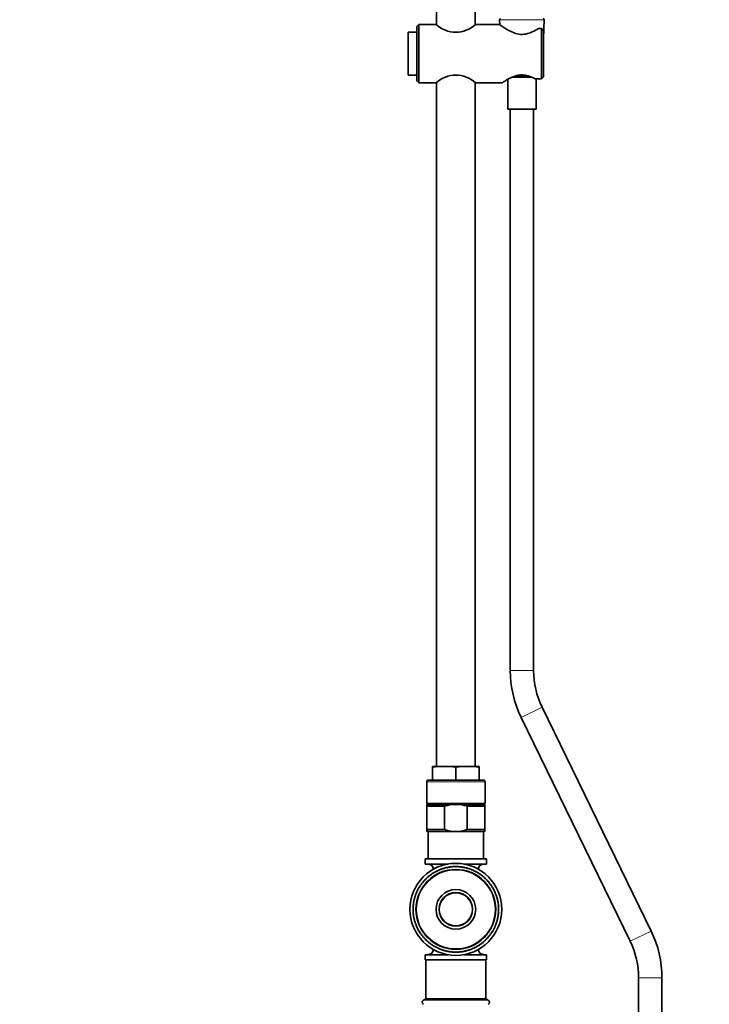
# Model space of a CAD drawing. Units: millimetres. Extents: x 0 to 2435, y 0 to 3722.
# Drawn here: x 961 to 1315, y 1464 to 1970 of the extents above; entities that cross this region are included whole.
import ezdxf
from ezdxf import colors
from ezdxf.entities.mleader import LeaderData, LeaderLine
from ezdxf.math import Vec2, Vec3

# ---------------------------------------------------------------- set-up
doc = ezdxf.new("R2010")
doc.units = ezdxf.units.MM
doc.layers.add('DV1_Défaut', color=7, linetype='Continuous')
doc.layers.add('Défaut', color=7, linetype='Continuous')

# ---------------------------------------------------------------- blocks, each defined once
blk = doc.blocks.new('_DOT')
at = {"color": 0}
blk.add_line((0, 0), (-1, 0), dxfattribs=at)
at = {"color": 0, "const_width": 0.333}
blk.add_lwpolyline([(-0.1665, 0, 1), (0.1665, 0, 1)], format="xyb", close=True, dxfattribs=at)
blk = doc.blocks.new('SE')
at = {"layer": 'DV1_Défaut', "color": 7, "linetype": 'Continuous', "lineweight": 35}
for p, q in [((1175.11, 2418.14), (1175.11, 1967.79)), ((1195.11, 1967.79), (1195.11, 2418.14)), ((1207.63, 1970.37), (1207.76, 1967.78)), ((1230.11, 1960.89), (1230.58, 1970.37)), ((1166.11, 1967.89), (1165.11, 1966.89)), ((1165.11, 1938.89), (1165.11, 1966.89)), ((1166.11, 1967.89), (1166.11, 1937.89)), ((1174.97, 1967.89), (1166.11, 1967.89)), ((1207.62, 1967.89), (1195.26, 1967.89)), ((1229.11, 1965.88), (1227.7, 1965.88)), ((1230.11, 1964.71), (1229.11, 1965.88)), ((1229.11, 1939.9), (1229.11, 1965.88)), ((1230.11, 1964.71), (1230.11, 1941.07)), ((1160.61, 1963.89), (1160.61, 1941.89)), ((1165.11, 1963.89), (1160.61, 1963.89)), ((1160.61, 1941.89), (1165.11, 1941.89)), ((1211.81, 1939.67), (1211.81, 1924.39)), ((1224, 1940.89), (1214.24, 1940.89)), ((1222.21, 1941.22), (1216.01, 1941.22)), ((1229.11, 1939.9), (1225.99, 1939.9)), ((1226.41, 1924.39), (1226.41, 1939.9)), ((1230.11, 1941.07), (1229.11, 1939.9)), ((1165.11, 1938.89), (1166.11, 1937.89)), ((1166.11, 1937.89), (1174.97, 1937.89)), ((1175.11, 1937.99), (1175.11, 1586.39)), ((1195.11, 1586.39), (1195.11, 1937.99)), ((1195.26, 1937.89), (1209.05, 1937.89)), ((1226.41, 1924.39), (1211.81, 1924.39)), ((1213.11, 1924.39), (1213.11, 1635.7)), ((1225.11, 1635.7), (1225.11, 1924.39)), ((1285.55, 1501.76), (1229.45, 1616.86)), ((1218.67, 1611.6), (1274.76, 1496.5)), ((1173.11, 1586.39), (1179.11, 1586.39)), ((1173.11, 1586.39), (1173.11, 1586.07)), ((1173.11, 1586.07), (1173.11, 1579.39)), ((1179.11, 1586.39), (1178.92, 1586.39)), ((1179.11, 1586.39), (1191.11, 1586.39)), ((1185.11, 1586.07), (1185.11, 1579.39)), ((1191.11, 1586.39), (1197.11, 1586.39)), ((1197.11, 1586.07), (1197.11, 1586.39)), ((1197.11, 1586.07), (1197.11, 1579.39)), ((1170.11, 1578.39), (1170.11, 1567.39)), ((1171.11, 1579.39), (1199.11, 1579.39)), ((1200.11, 1567.39), (1200.11, 1578.39)), ((1200.11, 1567.39), (1170.11, 1567.39)), ((1170.21, 1566.89), (1183.38, 1566.89)), ((1170.21, 1566.89), (1170.21, 1565.89)), ((1179.28, 1565.89), (1170.21, 1565.89)), ((1170.21, 1553.89), (1170.21, 1565.89)), ((1173.36, 1567.39), (1173.36, 1566.89)), ((1179.28, 1553.89), (1179.28, 1565.89)), ((1186.84, 1566.89), (1183.38, 1566.89)), ((1186.84, 1566.89), (1200.01, 1566.89)), ((1190.94, 1553.89), (1190.94, 1565.89)), ((1200.01, 1565.89), (1190.94, 1565.89)), ((1196.86, 1566.89), (1196.86, 1567.39)), ((1200.01, 1566.89), (1200.01, 1565.89)), ((1200.01, 1553.89), (1200.01, 1565.89)), ((1170.21, 1553.89), (1179.28, 1553.89)), ((1170.21, 1553.89), (1170.21, 1552.89)), ((1183.38, 1552.89), (1170.21, 1552.89)), ((1170.91, 1552.89), (1170.91, 1538.89)), ((1183.38, 1552.89), (1186.84, 1552.89)), ((1200.01, 1552.89), (1186.84, 1552.89)), ((1190.94, 1553.89), (1200.01, 1553.89)), ((1199.31, 1538.89), (1199.31, 1552.89)), ((1200.01, 1553.89), (1200.01, 1552.89)), ((1169.36, 1538.89), (1200.86, 1538.89)), ((1169.36, 1538.89), (1169.36, 1536.19)), ((1169.36, 1536.19), (1181.05, 1536.19)), ((1179.61, 1534.19), (1179.92, 1534.02)), ((1179.92, 1534.02), (1180.01, 1534.3)), ((1180.73, 1534.45), (1181.03, 1534.27)), ((1181.03, 1534.27), (1181.14, 1534.53)), ((1181.86, 1534.65), (1182.16, 1534.45)), ((1182.16, 1534.45), (1182.28, 1534.71)), ((1183.01, 1534.79), (1183.29, 1534.58)), ((1183.29, 1534.58), (1183.42, 1534.83)), ((1184.16, 1534.87), (1184.43, 1534.64)), ((1184.43, 1534.64), (1184.58, 1534.89)), ((1185.31, 1534.89), (1185.57, 1534.65)), ((1185.57, 1534.65), (1185.73, 1534.88)), ((1186.46, 1534.85), (1186.7, 1534.59)), ((1186.7, 1534.59), (1186.88, 1534.82)), ((1187.61, 1534.75), (1187.84, 1534.48)), ((1187.84, 1534.48), (1188.02, 1534.7)), ((1188.75, 1534.59), (1188.96, 1534.31)), ((1188.96, 1534.31), (1189.16, 1534.52)), ((1189.16, 1536.19), (1200.86, 1536.19)), ((1189.88, 1534.37), (1190.08, 1534.08)), ((1190.08, 1534.08), (1190.29, 1534.27)), ((1190.99, 1534.09), (1191.18, 1533.79)), ((1200.86, 1536.19), (1200.86, 1538.89)), ((1170.53, 1529.38), (1170.89, 1529.37)), ((1170.89, 1529.37), (1170.85, 1529.65)), ((1171.42, 1530.12), (1171.77, 1530.09)), ((1171.77, 1530.09), (1171.75, 1530.37)), ((1172.34, 1530.81), (1172.69, 1530.76)), ((1172.69, 1530.76), (1172.68, 1531.05)), ((1173.29, 1531.45), (1173.64, 1531.39)), ((1173.64, 1531.39), (1173.65, 1531.67)), ((1174.28, 1532.04), (1174.63, 1531.96)), ((1174.63, 1531.96), (1174.65, 1532.25)), ((1175.3, 1532.59), (1175.64, 1532.48)), ((1175.64, 1532.48), (1175.68, 1532.77)), ((1176.34, 1533.07), (1176.68, 1532.95)), ((1176.68, 1532.95), (1176.73, 1533.24)), ((1177.41, 1533.5), (1177.74, 1533.37)), ((1177.74, 1533.37), (1177.8, 1533.65)), ((1178.5, 1533.88), (1178.82, 1533.72)), ((1178.82, 1533.72), (1178.9, 1534)), ((1191.18, 1533.79), (1191.4, 1533.97)), ((1192.09, 1533.75), (1192.27, 1533.44)), ((1192.27, 1533.44), (1192.49, 1533.62)), ((1193.18, 1533.36), (1193.33, 1533.04)), ((1193.33, 1533.04), (1193.57, 1533.2)), ((1194.24, 1532.91), (1194.37, 1532.58)), ((1194.37, 1532.58), (1194.62, 1532.73)), ((1195.27, 1532.4), (1195.39, 1532.07)), ((1195.39, 1532.07), (1195.64, 1532.21)), ((1196.28, 1531.84), (1196.38, 1531.5)), ((1196.38, 1531.5), (1196.64, 1531.63)), ((1197.26, 1531.23), (1197.34, 1530.89)), ((1197.34, 1530.89), (1197.6, 1531)), ((1198.2, 1530.57), (1198.26, 1530.22)), ((1198.26, 1530.22), (1198.53, 1530.32)), ((1199.11, 1529.86), (1199.15, 1529.51)), ((1199.15, 1529.51), (1199.43, 1529.59)), ((1199.98, 1529.11), (1200, 1528.75)), ((1166.15, 1524.07), (1166.5, 1524.17)), ((1166.5, 1524.17), (1166.37, 1524.43)), ((1166.77, 1525.04), (1167.11, 1525.13)), ((1167.11, 1525.13), (1167, 1525.39)), ((1167.43, 1525.99), (1167.78, 1526.05)), ((1167.78, 1526.05), (1167.68, 1526.32)), ((1168.14, 1526.89), (1168.49, 1526.94)), ((1168.49, 1526.94), (1168.41, 1527.22)), ((1168.89, 1527.76), (1169.25, 1527.79)), ((1169.25, 1527.79), (1169.18, 1528.07)), ((1169.69, 1528.59), (1170.05, 1528.6)), ((1170.05, 1528.6), (1169.99, 1528.88)), ((1200, 1528.75), (1200.28, 1528.82)), ((1200.8, 1528.31), (1200.81, 1527.95)), ((1200.81, 1527.95), (1201.1, 1528)), ((1201.59, 1527.46), (1201.58, 1527.11)), ((1201.58, 1527.11), (1201.86, 1527.15)), ((1202.33, 1526.58), (1202.3, 1526.23)), ((1202.3, 1526.23), (1202.59, 1526.25)), ((1203.02, 1525.66), (1202.98, 1525.31)), ((1202.98, 1525.31), (1203.26, 1525.32)), ((1203.67, 1524.71), (1203.6, 1524.35)), ((1203.6, 1524.35), (1203.89, 1524.35)), ((1163.91, 1518.78), (1164.21, 1518.97)), ((1164.21, 1518.97), (1164.02, 1519.18)), ((1164.25, 1519.88), (1164.56, 1520.05)), ((1164.56, 1520.05), (1164.38, 1520.28)), ((1164.64, 1520.96), (1164.96, 1521.12)), ((1164.96, 1521.12), (1164.8, 1521.35)), ((1165.09, 1522.02), (1165.42, 1522.16)), ((1165.42, 1522.16), (1165.27, 1522.4)), ((1165.6, 1523.06), (1165.93, 1523.18)), ((1165.93, 1523.18), (1165.79, 1523.43)), ((1204.26, 1523.72), (1204.18, 1523.37)), ((1204.18, 1523.37), (1204.46, 1523.35)), ((1204.8, 1522.7), (1204.7, 1522.36)), ((1204.7, 1522.36), (1204.98, 1522.32)), ((1205.28, 1521.66), (1205.17, 1521.32)), ((1205.17, 1521.32), (1205.45, 1521.27)), ((1205.72, 1520.59), (1205.58, 1520.26)), ((1205.58, 1520.26), (1205.86, 1520.19)), ((1206.09, 1519.5), (1205.94, 1519.18)), ((1205.94, 1519.18), (1206.21, 1519.1)), ((1163.15, 1514.24), (1163.41, 1514.49)), ((1163.41, 1514.49), (1163.18, 1514.66)), ((1163.25, 1515.39), (1163.52, 1515.62)), ((1163.52, 1515.62), (1163.3, 1515.81)), ((1163.41, 1516.53), (1163.69, 1516.75)), ((1163.69, 1516.75), (1163.48, 1516.95)), ((1163.63, 1517.66), (1163.92, 1517.87)), ((1163.92, 1517.87), (1163.72, 1518.07)), ((1206.41, 1518.39), (1206.24, 1518.08)), ((1206.24, 1518.08), (1206.51, 1517.99)), ((1206.67, 1517.27), (1206.48, 1516.97)), ((1206.48, 1516.97), (1206.75, 1516.86)), ((1206.87, 1516.14), (1206.66, 1515.84)), ((1206.66, 1515.84), (1206.92, 1515.72)), ((1207.01, 1514.99), (1206.79, 1514.71)), ((1206.79, 1514.71), (1207.04, 1514.57)), ((1207.09, 1513.84), (1206.85, 1513.57)), ((1163.35, 1513.35), (1163.11, 1513.51)), ((1163.11, 1513.09), (1163.35, 1513.35)), ((1163.36, 1512.21), (1163.11, 1512.36)), ((1163.13, 1511.94), (1163.36, 1512.21)), ((1163.42, 1511.08), (1163.17, 1511.21)), ((1163.21, 1510.79), (1163.42, 1511.08)), ((1163.55, 1509.94), (1163.29, 1510.07)), ((1163.35, 1509.65), (1163.55, 1509.94)), ((1163.73, 1508.82), (1163.47, 1508.93)), ((1163.55, 1508.52), (1163.73, 1508.82)), ((1206.8, 1509.25), (1206.52, 1509.04)), ((1206.52, 1509.04), (1206.73, 1508.84)), ((1206.96, 1510.39), (1206.69, 1510.16)), ((1206.69, 1510.16), (1206.91, 1509.98)), ((1207.06, 1511.54), (1206.81, 1511.3)), ((1206.81, 1511.3), (1207.03, 1511.12)), ((1206.85, 1513.57), (1207.1, 1513.42)), ((1207.11, 1512.69), (1206.86, 1512.43)), ((1206.86, 1512.43), (1207.1, 1512.27)), ((1163.97, 1507.71), (1163.7, 1507.8)), ((1163.8, 1507.39), (1163.97, 1507.71)), ((1164.28, 1506.61), (1164, 1506.69)), ((1164.12, 1506.29), (1164.28, 1506.61)), ((1164.63, 1505.53), (1164.35, 1505.59)), ((1164.5, 1505.2), (1164.63, 1505.53)), ((1165.05, 1504.47), (1164.76, 1504.52)), ((1164.93, 1504.13), (1165.05, 1504.47)), ((1205.12, 1503.76), (1204.79, 1503.62)), ((1205.57, 1504.82), (1205.25, 1504.67)), ((1205.25, 1504.67), (1205.41, 1504.43)), ((1205.97, 1505.9), (1205.65, 1505.73)), ((1205.65, 1505.73), (1205.83, 1505.51)), ((1206.3, 1507.01), (1206, 1506.82)), ((1206, 1506.82), (1206.19, 1506.6)), ((1206.58, 1508.12), (1206.29, 1507.92)), ((1206.29, 1507.92), (1206.49, 1507.71)), ((1165.51, 1503.43), (1165.23, 1503.46)), ((1165.41, 1503.08), (1165.51, 1503.43)), ((1166.04, 1502.41), (1165.75, 1502.44)), ((1165.95, 1502.07), (1166.04, 1502.41)), ((1166.61, 1501.43), (1166.32, 1501.44)), ((1166.55, 1501.08), (1166.61, 1501.43)), ((1167.24, 1500.48), (1166.95, 1500.47)), ((1167.19, 1500.12), (1167.24, 1500.48)), ((1167.91, 1499.56), (1167.63, 1499.54)), ((1167.88, 1499.2), (1167.91, 1499.56)), ((1168.63, 1498.68), (1168.35, 1498.64)), ((1168.62, 1498.32), (1168.63, 1498.68)), ((1202.08, 1498.89), (1201.72, 1498.85)), ((1201.72, 1498.85), (1201.81, 1498.57)), ((1202.79, 1499.8), (1202.43, 1499.73)), ((1202.43, 1499.73), (1202.53, 1499.46)), ((1203.45, 1500.74), (1203.1, 1500.66)), ((1203.1, 1500.66), (1203.21, 1500.4)), ((1204.06, 1501.72), (1203.72, 1501.62)), ((1203.72, 1501.62), (1203.84, 1501.36)), ((1204.62, 1502.73), (1204.28, 1502.61)), ((1204.28, 1502.61), (1204.42, 1502.36)), ((1204.79, 1503.62), (1204.94, 1503.38)), ((1169.4, 1497.84), (1169.12, 1497.78)), ((1169.41, 1497.48), (1169.4, 1497.84)), ((1170.21, 1497.03), (1169.93, 1496.97)), ((1170.24, 1496.68), (1170.21, 1497.03)), ((1171.06, 1496.28), (1170.78, 1496.19)), ((1171.11, 1495.92), (1171.06, 1496.28)), ((1171.95, 1495.56), (1171.68, 1495.47)), ((1172.01, 1495.21), (1171.95, 1495.56)), ((1172.87, 1494.9), (1172.61, 1494.79)), ((1172.96, 1494.55), (1172.87, 1494.9)), ((1173.83, 1494.28), (1173.57, 1494.16)), ((1173.93, 1493.94), (1173.83, 1494.28)), ((1174.82, 1493.72), (1174.57, 1493.58)), ((1174.94, 1493.38), (1174.82, 1493.72)), ((1195.58, 1493.82), (1195.56, 1493.54)), ((1195.93, 1493.74), (1195.58, 1493.82)), ((1196.57, 1494.4), (1196.56, 1494.11)), ((1196.92, 1494.33), (1196.57, 1494.4)), ((1197.87, 1494.98), (1197.52, 1495.02)), ((1197.52, 1495.02), (1197.53, 1494.74)), ((1198.79, 1495.67), (1198.44, 1495.7)), ((1198.44, 1495.7), (1198.46, 1495.41)), ((1199.68, 1496.41), (1199.32, 1496.42)), ((1199.32, 1496.42), (1199.36, 1496.13)), ((1200.52, 1497.2), (1200.16, 1497.19)), ((1200.16, 1497.19), (1200.22, 1496.9)), ((1201.32, 1498.02), (1200.96, 1498)), ((1200.96, 1498), (1201.03, 1497.72)), ((1169.36, 1489.59), (1181.05, 1489.59)), ((1169.36, 1489.59), (1169.36, 1486.89)), ((1175.84, 1493.21), (1175.59, 1493.06)), ((1175.98, 1492.88), (1175.84, 1493.21)), ((1176.88, 1492.75), (1176.65, 1492.58)), ((1177.04, 1492.43), (1176.88, 1492.75)), ((1177.95, 1492.35), (1177.72, 1492.17)), ((1178.12, 1492.03), (1177.95, 1492.35)), ((1179.03, 1492), (1178.81, 1491.81)), ((1179.22, 1491.7), (1179.03, 1492)), ((1180.13, 1491.71), (1179.93, 1491.51)), ((1180.34, 1491.42), (1180.13, 1491.71)), ((1181.25, 1491.48), (1181.05, 1491.27)), ((1181.47, 1491.2), (1181.25, 1491.48)), ((1182.37, 1491.31), (1182.19, 1491.09)), ((1182.61, 1491.04), (1182.37, 1491.31)), ((1183.51, 1491.19), (1183.34, 1490.96)), ((1183.75, 1490.93), (1183.51, 1491.19)), ((1184.65, 1491.14), (1184.49, 1490.9)), ((1184.91, 1490.89), (1184.65, 1491.14)), ((1185.79, 1491.15), (1185.64, 1490.9)), ((1186.06, 1490.91), (1185.79, 1491.15)), ((1186.92, 1491.21), (1186.79, 1490.96)), ((1187.21, 1490.99), (1186.92, 1491.21)), ((1188.05, 1491.34), (1187.93, 1491.08)), ((1188.35, 1491.13), (1188.05, 1491.34)), ((1189.18, 1491.52), (1189.07, 1491.25)), ((1189.16, 1489.59), (1200.86, 1489.59)), ((1189.48, 1491.33), (1189.18, 1491.52)), ((1190.29, 1491.76), (1190.2, 1491.49)), ((1190.61, 1491.59), (1190.29, 1491.76)), ((1191.39, 1492.06), (1191.31, 1491.79)), ((1191.71, 1491.91), (1191.39, 1492.06)), ((1192.47, 1492.42), (1192.41, 1492.14)), ((1192.8, 1492.28), (1192.47, 1492.42)), ((1193.53, 1492.83), (1193.48, 1492.55)), ((1193.87, 1492.71), (1193.53, 1492.83)), ((1194.57, 1493.3), (1194.54, 1493.02)), ((1194.91, 1493.2), (1194.57, 1493.3)), ((1200.86, 1486.89), (1200.86, 1489.59)), ((1169.36, 1486.89), (1200.86, 1486.89)), ((1169.61, 1486.89), (1169.61, 1466.89)), ((1200.61, 1466.89), (1200.61, 1486.89)), ((1279.11, 1477.66), (1279.11, 1197.39)), ((1291.11, 1197.39), (1291.11, 1477.66)), ((1169.61, 1466.89), (1168.47, 1466.22)), ((1169.61, 1466.89), (1200.61, 1466.89)), ((1201.74, 1466.22), (1200.61, 1466.89))]:
    blk.add_line(p, q, dxfattribs=at)
at = {"layer": 'DV1_Défaut', "color": 7, "linetype": 'Continuous', "lineweight": 18}
for p, q in [((1230.58, 1970.37), (1207.63, 1970.37)), ((1215.6, 1941.37), (1215.91, 1941.37)), ((1222.7, 1941.37), (1222.3, 1941.37)), ((1225.11, 1635.7), (1213.11, 1635.7)), ((1229.45, 1616.86), (1218.67, 1611.6)), ((1200.11, 1578.39), (1170.11, 1578.39)), ((1285.55, 1501.76), (1274.76, 1496.5)), ((1279.11, 1477.66), (1291.11, 1477.66)), ((1168.47, 1466.22), (1201.74, 1466.22))]:
    blk.add_line(p, q, dxfattribs=at)
at = {"layer": 'DV1_Défaut', "color": 7, "linetype": 'Continuous', "lineweight": 35}
for radius in [23.65, 20.5, 10.2, 8.62, 8.5]:
    blk.add_circle((1185.11, 1512.89), radius, dxfattribs=at)
at = {"layer": 'DV1_Défaut', "color": 7, "linetype": 'Continuous', "lineweight": 18}
blk.add_circle((1185.11, 1512.89), 20.19, dxfattribs=at)
at = {"layer": 'DV1_Défaut', "color": 7, "linetype": 'Continuous', "lineweight": 35}
for centre, radius, start, end in [((1208.13, 1970.39), 0.5, 90, 182.8624), ((1230.08, 1970.39), 0.5, 357.1376, 90), ((1185.11, 1978.99), 15.04, 227.5528, 312.4473), ((1229.11, 1952.89), 1, 359.1585, 0.8415), ((1185.11, 1926.8), 15.04, 47.5527, 132.4472), ((1268.11, 1635.7), 55, 180, 205.9824), ((1268.11, 1635.7), 43, 180, 205.9824), ((1177.92, 1552.19), 34.23, 88.0143, 98.0854), ((1180.29, 1552.2), 34.21, 81.9121, 91.9882), ((1189.92, 1552.19), 34.23, 88.0143, 98.0854), ((1192.29, 1552.2), 34.21, 81.9121, 91.9882), ((1171.11, 1578.39), 1, 90, 180), ((1199.11, 1578.39), 1, 0, 90), ((1170.75, 1533.34), 2.85, 4.3332, 90), ((1185.11, 1512.89), 22, 104.4779, 106.3829), ((1185.11, 1512.89), 22, 103.3829, 104.4779), ((1185.11, 1512.89), 22, 101.4779, 103.3829), ((1185.11, 1512.89), 22, 100.3829, 101.4779), ((1185.11, 1512.89), 22, 98.4779, 100.3829), ((1185.11, 1512.89), 22, 97.3829, 98.4779), ((1185.11, 1512.89), 22, 95.4779, 97.3829), ((1185.11, 1512.89), 22, 94.3829, 95.4594), ((1185.11, 1512.89), 22, 92.4779, 94.3829), ((1185.11, 1512.89), 22, 91.3829, 92.4779), ((1185.11, 1512.89), 22, 89.4779, 91.3829), ((1185.11, 1512.89), 22, 88.3829, 89.4779), ((1185.11, 1512.89), 22, 86.4779, 88.3829), ((1185.11, 1512.89), 22, 85.3829, 86.4594), ((1185.11, 1512.89), 22, 83.4779, 85.3829), ((1185.11, 1512.89), 22, 82.3829, 83.4779), ((1185.11, 1512.89), 22, 80.4779, 82.3829), ((1185.11, 1512.89), 22, 79.3829, 80.4779), ((1185.11, 1512.89), 22, 77.4779, 79.3829), ((1185.11, 1512.89), 22, 76.3829, 77.4779), ((1185.11, 1512.89), 22, 74.4779, 76.3829), ((1185.11, 1512.89), 22, 73.3829, 74.4779), ((1199.46, 1533.34), 2.85, 90, 175.6668), ((1185.11, 1512.89), 22, 131.4779, 133.3829), ((1185.11, 1512.89), 22, 130.3829, 131.4779), ((1185.11, 1512.89), 22, 128.4779, 130.3829), ((1185.11, 1512.89), 22, 127.3829, 128.4779), ((1185.11, 1512.89), 22, 125.4779, 127.3829), ((1185.11, 1512.89), 22, 124.3829, 125.4779), ((1185.11, 1512.89), 22, 122.4779, 124.3829), ((1185.11, 1512.89), 22, 121.3829, 122.4594), ((1185.11, 1512.89), 22, 119.4779, 121.3829), ((1185.11, 1512.89), 22, 118.3829, 119.4779), ((1185.11, 1512.89), 22, 116.4779, 118.3829), ((1185.11, 1512.89), 22, 115.3829, 116.4779), ((1185.11, 1512.89), 22, 113.4779, 115.3829), ((1185.11, 1512.89), 22, 112.3829, 113.4779), ((1185.11, 1512.89), 22, 110.4779, 112.3829), ((1185.11, 1512.89), 22, 109.3829, 110.4779), ((1185.11, 1512.89), 22, 107.4779, 109.3829), ((1185.11, 1512.89), 22, 106.3829, 107.4779), ((1185.11, 1512.89), 22, 71.4779, 73.3829), ((1185.11, 1512.89), 22, 70.3829, 71.4779), ((1185.11, 1512.89), 22, 68.4779, 70.3829), ((1185.11, 1512.89), 22, 67.3829, 68.4779), ((1185.11, 1512.89), 22, 65.4779, 67.3829), ((1185.11, 1512.89), 22, 64.3829, 65.4779), ((1185.11, 1512.89), 22, 62.4779, 64.3829), ((1185.11, 1512.89), 22, 61.3829, 62.4779), ((1185.11, 1512.89), 22, 59.4779, 61.3829), ((1185.11, 1512.89), 22, 58.3829, 59.4779), ((1185.11, 1512.89), 22, 56.4779, 58.3829), ((1185.11, 1512.89), 22, 55.3829, 56.4779), ((1185.11, 1512.89), 22, 53.4779, 55.3829), ((1185.11, 1512.89), 22, 52.3829, 53.4779), ((1185.11, 1512.89), 22, 50.4779, 52.3829), ((1185.11, 1512.89), 22, 49.3829, 50.4779), ((1185.11, 1512.89), 22, 47.4779, 49.3829), ((1185.11, 1512.89), 22, 46.3829, 47.4779), ((1185.11, 1512.89), 22, 149.4779, 151.3829), ((1185.11, 1512.89), 22, 148.3829, 149.4779), ((1185.11, 1512.89), 22, 146.4779, 148.3829), ((1185.11, 1512.89), 22, 145.3829, 146.4779), ((1185.11, 1512.89), 22, 143.4779, 145.3829), ((1185.11, 1512.89), 22, 142.3829, 143.4779), ((1185.11, 1512.89), 22, 140.4779, 142.3829), ((1185.11, 1512.89), 22, 139.3829, 140.4779), ((1185.11, 1512.89), 22, 137.4779, 139.3829), ((1185.11, 1512.89), 22, 136.3829, 137.4779), ((1185.11, 1512.89), 22, 134.4779, 136.3829), ((1185.11, 1512.89), 22, 133.3829, 134.4779), ((1185.11, 1512.89), 22, 44.4779, 46.3829), ((1185.11, 1512.89), 22, 43.3829, 44.4779), ((1185.11, 1512.89), 22, 41.4779, 43.3829), ((1185.11, 1512.89), 22, 40.3829, 41.4779), ((1185.11, 1512.89), 22, 38.4779, 40.3829), ((1185.11, 1512.89), 22, 37.3829, 38.4779), ((1185.11, 1512.89), 22, 35.4779, 37.3829), ((1185.11, 1512.89), 22, 34.3829, 35.4779), ((1185.11, 1512.89), 22, 32.4779, 34.3829), ((1185.11, 1512.89), 22, 31.3829, 32.4779), ((1185.11, 1512.89), 22, 29.4779, 31.3829), ((1185.11, 1512.89), 22, 163.3829, 164.4779), ((1185.11, 1512.89), 22, 161.4779, 163.3829), ((1185.11, 1512.89), 22, 160.3829, 161.4779), ((1185.11, 1512.89), 22, 158.4779, 160.3829), ((1185.11, 1512.89), 22, 157.3829, 158.4779), ((1185.11, 1512.89), 22, 155.4779, 157.3829), ((1185.11, 1512.89), 22, 154.3829, 155.4594), ((1185.11, 1512.89), 22, 152.4779, 154.3829), ((1185.11, 1512.89), 22, 151.3829, 152.4779), ((1185.11, 1512.89), 22, 28.3829, 29.4779), ((1185.11, 1512.89), 22, 26.4779, 28.3829), ((1185.11, 1512.89), 22, 25.3829, 26.4779), ((1185.11, 1512.89), 22, 23.4779, 25.3829), ((1185.11, 1512.89), 22, 22.3829, 23.4779), ((1185.11, 1512.89), 22, 20.4779, 22.3829), ((1185.11, 1512.89), 22, 19.3829, 20.4779), ((1185.11, 1512.89), 22, 17.4779, 19.3829), ((1185.11, 1512.89), 22, 16.3829, 17.4779), ((1185.11, 1512.89), 22, 14.4779, 16.3829), ((1185.11, 1512.89), 22, 176.4779, 178.3829), ((1185.11, 1512.89), 22, 175.3829, 176.4779), ((1185.11, 1512.89), 22, 173.4779, 175.3829), ((1185.11, 1512.89), 22, 172.3829, 173.4594), ((1185.11, 1512.89), 22, 170.4779, 172.3829), ((1185.11, 1512.89), 22, 169.3829, 170.4779), ((1185.11, 1512.89), 22, 167.4779, 169.3829), ((1185.11, 1512.89), 22, 166.3829, 167.4779), ((1185.11, 1512.89), 22, 164.4779, 166.3829), ((1185.11, 1512.89), 22, 13.3829, 14.4779), ((1185.11, 1512.89), 22, 11.4779, 13.3829), ((1185.11, 1512.89), 22, 10.3829, 11.4779), ((1185.11, 1512.89), 22, 8.4779, 10.3829), ((1185.11, 1512.89), 22, 7.3829, 8.4779), ((1185.11, 1512.89), 22, 5.4779, 7.3829), ((1185.11, 1512.89), 22, 4.3829, 5.4779), ((1185.11, 1512.89), 22, 2.4779, 4.3829), ((1185.11, 1512.89), 22, 1.3829, 2.4779), ((1185.11, 1512.89), 22, 178.3829, 179.4594), ((1185.11, 1512.89), 22, 179.4779, 181.3829), ((1185.11, 1512.89), 22, 181.3829, 182.4779), ((1185.11, 1512.89), 22, 182.4779, 184.3829), ((1185.11, 1512.89), 22, 184.3829, 185.4779), ((1185.11, 1512.89), 22, 185.4779, 187.3829), ((1185.11, 1512.89), 22, 187.3829, 188.4594), ((1185.11, 1512.89), 22, 188.4779, 190.3829), ((1185.11, 1512.89), 22, 190.3829, 191.4779), ((1185.11, 1512.89), 22, 347.4779, 349.3829), ((1185.11, 1512.89), 22, 349.3829, 350.4779), ((1185.11, 1512.89), 22, 350.4779, 352.3829), ((1185.11, 1512.89), 22, 352.3829, 353.4779), ((1185.11, 1512.89), 22, 353.4779, 355.3829), ((1185.11, 1512.89), 22, 355.3829, 356.4779), ((1185.11, 1512.89), 22, 356.4779, 358.3829), ((1185.11, 1512.89), 22, 359.4779, 1.3829), ((1185.11, 1512.89), 22, 358.3829, 359.4779), ((1185.11, 1512.89), 22, 191.4779, 193.3829), ((1185.11, 1512.89), 22, 193.3829, 194.4779), ((1185.11, 1512.89), 22, 194.4779, 196.3829), ((1185.11, 1512.89), 22, 196.3829, 197.4779), ((1185.11, 1512.89), 22, 197.4779, 199.3829), ((1185.11, 1512.89), 22, 199.3829, 200.4779), ((1185.11, 1512.89), 22, 200.4779, 202.3829), ((1185.11, 1512.89), 22, 202.3829, 203.4779), ((1185.11, 1512.89), 22, 203.4779, 205.3829), ((1185.11, 1512.89), 22, 334.3829, 335.4779), ((1185.11, 1512.89), 22, 335.4779, 337.3829), ((1185.11, 1512.89), 22, 337.3829, 338.4779), ((1185.11, 1512.89), 22, 338.4779, 340.3829), ((1185.11, 1512.89), 22, 340.3829, 341.4594), ((1185.11, 1512.89), 22, 341.4779, 343.3829), ((1185.11, 1512.89), 22, 343.3829, 344.4779), ((1185.11, 1512.89), 22, 344.4779, 346.3829), ((1185.11, 1512.89), 22, 346.3829, 347.4779), ((1185.11, 1512.89), 22, 205.3829, 206.4779), ((1185.11, 1512.89), 22, 206.4779, 208.3829), ((1185.11, 1512.89), 22, 208.3829, 209.4779), ((1185.11, 1512.89), 22, 209.4779, 211.3829), ((1185.11, 1512.89), 22, 211.3829, 212.4779), ((1185.11, 1512.89), 22, 212.4779, 214.3829), ((1185.11, 1512.89), 22, 214.3829, 215.4779), ((1185.11, 1512.89), 22, 215.4779, 217.3829), ((1185.11, 1512.89), 22, 217.3829, 218.4779), ((1185.11, 1512.89), 22, 218.4779, 220.3829), ((1185.11, 1512.89), 22, 319.3829, 320.4779), ((1185.11, 1512.89), 22, 320.4779, 322.3829), ((1185.11, 1512.89), 22, 322.3829, 323.4779), ((1185.11, 1512.89), 22, 323.4779, 325.3829), ((1185.11, 1512.89), 22, 325.3829, 326.4779), ((1185.11, 1512.89), 22, 326.4779, 328.3829), ((1185.11, 1512.89), 22, 328.3829, 329.4779), ((1185.11, 1512.89), 22, 329.4779, 331.3829), ((1185.11, 1512.89), 22, 331.3829, 332.4779), ((1185.11, 1512.89), 22, 332.4779, 334.3829), ((1236.11, 1477.66), 55, 0, 25.9824), ((1185.11, 1512.89), 22, 220.3829, 221.4779), ((1185.11, 1512.89), 22, 221.4779, 223.3829), ((1185.11, 1512.89), 22, 223.3829, 224.4779), ((1185.11, 1512.89), 22, 224.4779, 226.3829), ((1185.11, 1512.89), 22, 226.3829, 227.4779), ((1185.11, 1512.89), 22, 227.4779, 229.3829), ((1185.11, 1512.89), 22, 229.3829, 230.4779), ((1185.11, 1512.89), 22, 230.4779, 232.3829), ((1185.11, 1512.89), 22, 232.3829, 233.4779), ((1185.11, 1512.89), 22, 233.4779, 235.3829), ((1185.11, 1512.89), 22, 235.3829, 236.4779), ((1185.11, 1512.89), 22, 236.4779, 238.3829), ((1185.11, 1512.89), 22, 238.3829, 239.4594), ((1185.11, 1512.89), 22, 239.4779, 241.3829), ((1185.11, 1512.89), 22, 298.3829, 299.4779), ((1185.11, 1512.89), 22, 299.4779, 301.3829), ((1185.11, 1512.89), 22, 301.3829, 302.4779), ((1185.11, 1512.89), 22, 302.4779, 304.3829), ((1185.11, 1512.89), 22, 304.3829, 305.4779), ((1185.11, 1512.89), 22, 305.4779, 307.3829), ((1185.11, 1512.89), 22, 307.3829, 308.4779), ((1185.11, 1512.89), 22, 308.4779, 310.3829), ((1185.11, 1512.89), 22, 310.3829, 311.4779), ((1185.11, 1512.89), 22, 311.4779, 313.3829), ((1185.11, 1512.89), 22, 313.3829, 314.4779), ((1185.11, 1512.89), 22, 314.4779, 316.3829), ((1185.11, 1512.89), 22, 316.3829, 317.4779), ((1185.11, 1512.89), 22, 317.4779, 319.3829), ((1236.11, 1477.66), 43, 0, 25.9824), ((1170.75, 1492.45), 2.85, 270, 355.6668), ((1185.11, 1512.89), 22, 241.3829, 242.4779), ((1185.11, 1512.89), 22, 242.4779, 244.3829), ((1185.11, 1512.89), 22, 244.3829, 245.4779), ((1185.11, 1512.89), 22, 245.4779, 247.3829), ((1185.11, 1512.89), 22, 247.3829, 248.4779), ((1185.11, 1512.89), 22, 248.4779, 250.3829), ((1185.11, 1512.89), 22, 250.3829, 251.4779), ((1185.11, 1512.89), 22, 251.4779, 253.3829), ((1185.11, 1512.89), 22, 253.3829, 254.4779), ((1185.11, 1512.89), 22, 254.4779, 256.3829), ((1185.11, 1512.89), 22, 256.3829, 257.4779), ((1185.11, 1512.89), 22, 257.4779, 259.3829), ((1185.11, 1512.89), 22, 259.3829, 260.4779), ((1185.11, 1512.89), 22, 260.4779, 262.3829), ((1185.11, 1512.89), 22, 262.3829, 263.4779), ((1185.11, 1512.89), 22, 263.4779, 265.3829), ((1185.11, 1512.89), 22, 265.3829, 266.4779), ((1185.11, 1512.89), 22, 266.4779, 268.3829), ((1185.11, 1512.89), 22, 268.3829, 269.4779), ((1185.11, 1512.89), 22, 269.4779, 271.3829), ((1185.11, 1512.89), 22, 271.3829, 272.4779), ((1185.11, 1512.89), 22, 272.4779, 274.3829), ((1185.11, 1512.89), 22, 274.3829, 275.4779), ((1185.11, 1512.89), 22, 275.4779, 277.3829), ((1185.11, 1512.89), 22, 277.3829, 278.4779), ((1185.11, 1512.89), 22, 278.4779, 280.3829), ((1185.11, 1512.89), 22, 280.3829, 281.4779), ((1185.11, 1512.89), 22, 281.4779, 283.3829), ((1185.11, 1512.89), 22, 283.3829, 284.4779), ((1185.11, 1512.89), 22, 284.4779, 286.3829), ((1185.11, 1512.89), 22, 286.3829, 287.4779), ((1185.11, 1512.89), 22, 287.4779, 289.3829), ((1185.11, 1512.89), 22, 289.3829, 290.4779), ((1185.11, 1512.89), 22, 290.4779, 292.3829), ((1185.11, 1512.89), 22, 292.3829, 293.4779), ((1185.11, 1512.89), 22, 293.4779, 295.3829), ((1185.11, 1512.89), 22, 295.3829, 296.4779), ((1185.11, 1512.89), 22, 296.4779, 298.3829), ((1199.46, 1492.45), 2.85, 184.3332, 270), ((1169.11, 1465.14), 1.25, 120.677, 239.323), ((1201.11, 1465.14), 1.25, 300.677, 59.323)]:
    blk.add_arc(centre, radius, start, end, dxfattribs=at)
for points, knots in [([(1227.7, 1965.88), (1226.96, 1965.41), (1226.09, 1964.9), (1224.21, 1963.95), (1223.15, 1963.51), (1220.89, 1962.9), (1219.67, 1962.75), (1217.27, 1962.9), (1216.1, 1963.18), (1212.89, 1964.35), (1211.09, 1965.49), (1209.11, 1966.8), (1208.57, 1967.19), (1207.82, 1967.74), (1207.61, 1967.89), (1207.61, 1967.89), (1207.61, 1967.89), (1207.61, 1967.89)], [0, 0, 0, 0, 0.124861, 0.124861, 0.249721, 0.249721, 0.374582, 0.374582, 0.499443, 0.499443, 0.749164, 0.749164, 0.874024, 0.874024, 0.998885, 0.998885, 1, 1, 1, 1]), ([(1209.02, 1937.89), (1209.02, 1937.89), (1209.17, 1938), (1209.75, 1938.39), (1210.17, 1938.67), (1211.76, 1939.67), (1213.22, 1940.53), (1215.85, 1941.5), (1216.82, 1941.76), (1218.83, 1942.01), (1219.88, 1941.98), (1222.87, 1941.48), (1224.62, 1940.66), (1225.99, 1939.9)], [0, 0, 0, 0, 0.123914, 0.123914, 0.24907, 0.24907, 0.49938, 0.49938, 0.624535, 0.624535, 0.74969, 0.74969, 1, 1, 1, 1]), ([(1216.01, 1941.22), (1215.98, 1941.24), (1215.96, 1941.26), (1215.93, 1941.31), (1215.91, 1941.34), (1215.91, 1941.37)], [0, 0, 0, 0, 0.5, 0.5, 1, 1, 1, 1]), ([(1222.3, 1941.37), (1222.3, 1941.34), (1222.29, 1941.31), (1222.25, 1941.26), (1222.23, 1941.24), (1222.21, 1941.22)], [0, 0, 0, 0, 0.5, 0.5, 1, 1, 1, 1]), ([(1183.38, 1566.89), (1183.03, 1566.85), (1182.67, 1566.8), (1181.98, 1566.67), (1181.63, 1566.6), (1180.6, 1566.34), (1179.93, 1566.13), (1179.28, 1565.89)], [0, 0, 0, 0, 0.25, 0.25, 0.5, 0.5, 1, 1, 1, 1]), ([(1186.84, 1566.89), (1187.19, 1566.85), (1187.54, 1566.8), (1188.24, 1566.67), (1188.58, 1566.6), (1189.61, 1566.34), (1190.28, 1566.13), (1190.94, 1565.89)], [0, 0, 0, 0, 0.25, 0.25, 0.5, 0.5, 1, 1, 1, 1]), ([(1179.28, 1553.89), (1179.61, 1553.77), (1179.94, 1553.66), (1180.62, 1553.45), (1180.96, 1553.36), (1181.99, 1553.1), (1182.68, 1552.97), (1183.38, 1552.89)], [0, 0, 0, 0, 0.25, 0.25, 0.5, 0.5, 1, 1, 1, 1]), ([(1190.94, 1553.89), (1190.61, 1553.77), (1190.27, 1553.66), (1189.59, 1553.45), (1189.25, 1553.36), (1188.22, 1553.1), (1187.53, 1552.97), (1186.84, 1552.89)], [0, 0, 0, 0, 0.25, 0.25, 0.5, 0.5, 1, 1, 1, 1])]:
    blk.add_open_spline(points, degree=3, knots=knots, dxfattribs=at)

msp = doc.modelspace()

# ---------------------------------------------------------------- block references
at = {"layer": 'Défaut'}
msp.add_blockref('SE', (0, 0), dxfattribs=at)

# ---------------------------------------------------------------- leaders
at = {"layer": 'Défaut', "color": 7, "linetype": 'Continuous', "lineweight": 18}
ml = msp.add_multileader_mtext('Standard', dxfattribs=at)
ml.set_content('{\\pxsm0.9;\\fSolid Edge ISO|b1||i0||c0|p34;\\W1.;04/11/2020\\P}', color=256)
ml.set_leader_properties()
ml.set_arrow_properties(name='DOT')
ml.build(insert=Vec2(0, 0))
ml.multileader.update_dxf_attribs({"leader_type": 0, "dogleg_length": 0, "arrow_head_size": 12})
ctx = ml.context
ctx.base_point, ctx.char_height, ctx.arrow_head_size, ctx.landing_gap_size = Vec3(2346.12, 3715.23), 12, 12, 4.2
notes = []
notes.append((ctx, [(0, (0, 0, 0), (0, 0), (1, 0), 1, [])]))
ctx.mtext.insert = Vec3(2348.12, 3721.35)
for ctx, leaders in notes:
    for number, flags, end, landing, length, lines in leaders:
        leader = LeaderData()
        leader.index, (leader.has_last_leader_line, leader.has_dogleg_vector, leader.attachment_direction) = number, flags
        leader.last_leader_point, leader.dogleg_vector, leader.dogleg_length = Vec3(end), Vec3(landing), length
        for number, points, colour, breaks in lines:
            line = LeaderLine()
            line.index, line.vertices, line.color, line.breaks = number, Vec3.list(points), colors.encode_raw_color(colour), breaks
            leader.lines.append(line)
        ctx.leaders.append(leader)

doc.saveas('drawing.dxf')
